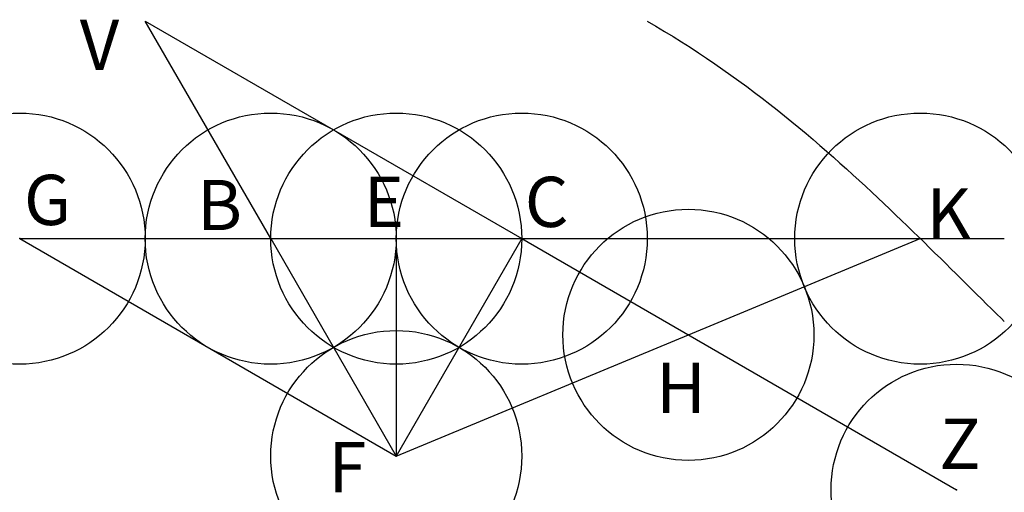
# Model space of a CAD drawing. Units: inches. Extents: x -1 to 2.92, y -1.01 to 0.87.
import ezdxf

# ---------------------------------------------------------------- set-up
doc = ezdxf.new("R2010")
doc.units = ezdxf.units.IN
doc.header["$MEASUREMENT"] = 0
doc.header["$PDMODE"] = 32
doc.header["$PDSIZE"] = -1
doc.styles.add('arial', font='ARIAL.TTF')

msp = doc.modelspace()

# ---------------------------------------------------------------- linework, layer by layer
at = {"color": 1}
for p, q in [((0, 0), (-0.5, 0.866)), ((0, 0), (0.5, -0.866)), ((1, 0), (0.5, -0.866)), ((1.6637, -0.3832), (2.5874, 0))]:
    msp.add_line(p, q, dxfattribs=at)
msp.add_line((-0.5, 0.866), (1, 0))
at = {"color": 2}
for p, q in [((1.5, 0.866), (1.5345, 0.8459)), ((1.5345, 0.8459), (1.5689, 0.8253)), ((1.5689, 0.8253), (1.6029, 0.8045)), ((1.6029, 0.8045), (1.6368, 0.7834)), ((1.6368, 0.7834), (1.6703, 0.762)), ((1.6703, 0.762), (1.7035, 0.7403)), ((1.7035, 0.7403), (1.7365, 0.7183)), ((1.7365, 0.7183), (1.7691, 0.6962)), ((1.7691, 0.6962), (1.8014, 0.6738)), ((1.8014, 0.6738), (1.8333, 0.6511)), ((1.8333, 0.6511), (1.8649, 0.6284)), ((1.8649, 0.6284), (1.8961, 0.6054)), ((1.8961, 0.6054), (1.927, 0.5823)), ((1.927, 0.5823), (1.9575, 0.5591)), ((1.9575, 0.5591), (1.9876, 0.5358)), ((1.9876, 0.5358), (2.0173, 0.5124)), ((2.0173, 0.5124), (2.0466, 0.489)), ((2.0466, 0.489), (2.0756, 0.4655)), ((2.0756, 0.4655), (2.1041, 0.4419)), ((2.1041, 0.4419), (2.1323, 0.4184)), ((2.1323, 0.4184), (2.1601, 0.3948)), ((2.1601, 0.3948), (2.1875, 0.3713)), ((2.1875, 0.3713), (2.2145, 0.3478)), ((2.2145, 0.3478), (2.2412, 0.3244)), ((2.2412, 0.3244), (2.2675, 0.301)), ((2.2675, 0.301), (2.2935, 0.2777)), ((2.2935, 0.2777), (2.3191, 0.2544)), ((2.3191, 0.2544), (2.3444, 0.2313)), ((2.3444, 0.2313), (2.3693, 0.2083)), ((2.3693, 0.2083), (2.3939, 0.1854)), ((2.3939, 0.1854), (2.4182, 0.1626)), ((2.4182, 0.1626), (2.4422, 0.1399)), ((2.4422, 0.1399), (2.4659, 0.1174)), ((2.4659, 0.1174), (2.4893, 0.095)), ((2.4893, 0.095), (2.5125, 0.0727)), ((2.5125, 0.0727), (2.5353, 0.0507)), ((2.5353, 0.0507), (2.5579, 0.0287)), ((-1, 0), (0, 0)), ((0, 0), (0.5, 0)), ((0.5, 0), (1, 0)), ((2.5579, 0.0287), (2.5803, 0.007)), ((2.5803, 0.007), (2.6024, -0.0147)), ((2.6024, -0.0147), (2.6243, -0.0361)), ((2.6243, -0.0361), (2.6459, -0.0574)), ((2.6459, -0.0574), (2.6673, -0.0785)), ((2.6673, -0.0785), (2.6886, -0.0994)), ((2.6886, -0.0994), (2.7096, -0.1202)), ((2.7096, -0.1202), (2.7304, -0.1408)), ((2.7304, -0.1408), (2.7511, -0.1612)), ((2.7511, -0.1612), (2.7715, -0.1814)), ((2.7715, -0.1814), (2.7918, -0.2015)), ((2.7918, -0.2015), (2.812, -0.2214)), ((2.812, -0.2214), (2.832, -0.2412)), ((2.832, -0.2412), (2.8518, -0.2608)), ((2.8518, -0.2608), (2.8715, -0.2802)), ((2.8715, -0.2802), (2.891, -0.2994)), ((2.891, -0.2994), (2.9105, -0.3185)), ((2.9105, -0.3185), (2.9221, -0.3299))]:
    msp.add_line(p, q, dxfattribs=at)
at = {"color": 8}
for p, q in [((-1, 0), (0.5, -0.866)), ((0.5, 0), (0.5, -0.866)), ((1, 0), (2.9221, 0)), ((1, 0), (2.7321, -1))]:
    msp.add_line(p, q, dxfattribs=at)
at = {"color": 0}
msp.add_line((0.5, -0.866), (1.6637, -0.3832), dxfattribs=at)
for p in [(-1, 0), (0, 0), (0.5, 0), (1, 0), (2.5874, 0), (1.6637, -0.3832), (0.5, -0.866), (2.7321, -1)]:
    msp.add_point(p, dxfattribs=at)
for p in [(1, 0), (0.5, -0.866), (2.7321, -1)]:
    msp.add_point(p)

# ---------------------------------------------------------------- texts
at = {"style": 'arial'}
for s, p in [('V', (-0.7607, 0.6716)), ('G', (-0.9832, 0.0541)), ('E', (0.37, 0.0463)), ('C', (1.012, 0.0463)), ('B', (-0.2935, 0.0338)), ('K', (2.6124, 0)), ('H', (1.5347, -0.6945)), ('Z', (2.6634, -0.917)), ('F', (0.2296, -1.0101))]:
    msp.add_text(s, height=0.2, dxfattribs=at).set_placement(p)

doc.saveas('drawing.dxf')
